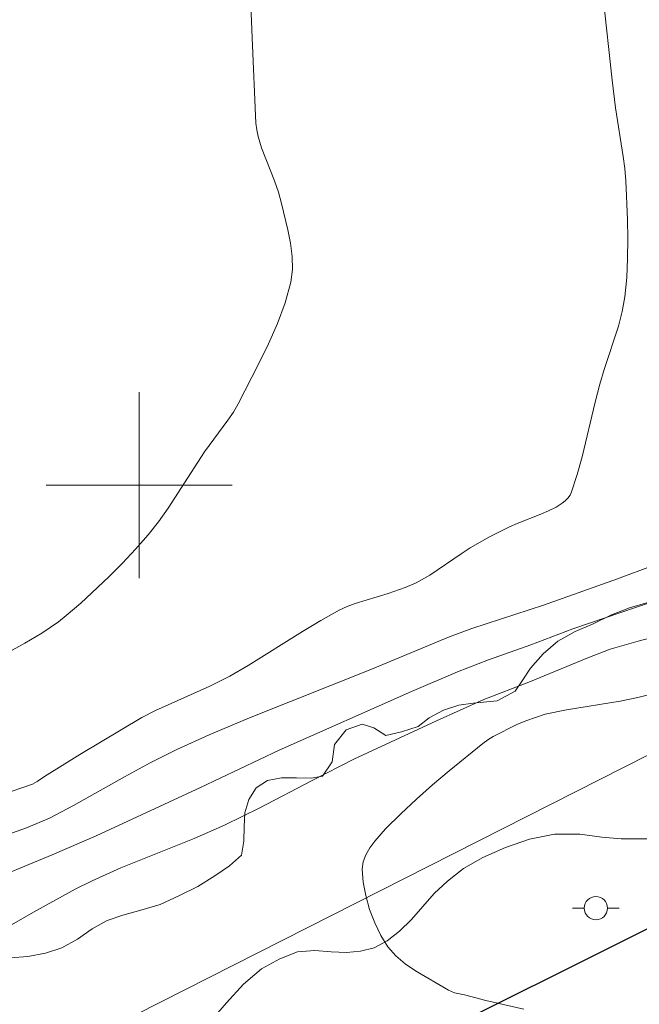
# Model space of a CAD drawing. Units: metres. Extents: x 283133 to 283648, y 1657160 to 1657725.
# Drawn here: x 283195 to 283222, y 1657378 to 1657420 of the extents above; entities that cross this region are included whole.
import ezdxf

# ---------------------------------------------------------------- set-up
doc = ezdxf.new("R2010")
doc.units = ezdxf.units.M
doc.header["$MEASUREMENT"] = 0
for name, color, linetype, lineweight, true_color in [('Curvas_Intermediarias', 7, 'Continuous', 9, 0x783c14), ('Curvas_Mestras', 7, 'Continuous', 20, 0x783c14), ('Vegetacao', 7, 'Orla8', 9, 0x00ff33)]:
    doc.layers.add(name, color=color, linetype=linetype, lineweight=lineweight, true_color=true_color)
for name, color, linetype, lineweight in [('Malha_Coordenadas', 7, 'Continuous', 15), ('Muro_Grade', 8, 'Continuous', 20), ('Pavimentacao_Asfaltica_Mfio', 10, 'Continuous', 30), ('Poste', 7, 'Continuous', 9)]:
    doc.layers.add(name, color=color, linetype=linetype, lineweight=lineweight)
doc.styles.get("Standard").update_dxf_attribs({"font": 'arial.ttf'})
doc.linetypes.add('Orla8', pattern='A,6,-0.5,["V",Standard,S=1,R=0,X=-0.5,Y=-1],-0.5,6,-0.5,["V",Standard,S=1,R=0,X=-0.5,Y=-1],-0.5', length=14)

# ---------------------------------------------------------------- blocks, each defined once
blk = doc.blocks.new('Poste')
at = {"layer": 'Poste'}
blk.add_lwpolyline([(0, 0.5, 1), (0, -0.5, 1)], format="xyb", close=True, dxfattribs=at)
for points in [[(-0.5, 0), (-1, 0)], [(0.5, 0), (1, 0)]]:
    blk.add_lwpolyline(points, dxfattribs=at)

msp = doc.modelspace()

# ---------------------------------------------------------------- linework, layer by layer
at = {"layer": 'Curvas_Intermediarias', "flags": 128}
for points, elevation in [([(283194.089, 1657386.673), (283195.416, 1657387.139), (283195.623, 1657387.253), (283195.927, 1657387.47), (283197.447, 1657388.405), (283200.119, 1657390.005), (283200.71, 1657390.307), (283203.047, 1657391.35), (283203.9, 1657391.784), (283204.692, 1657392.244), (283207.025, 1657393.707), (283207.81, 1657394.178), (283208.609, 1657394.62), (283208.943, 1657394.774), (283209.289, 1657394.901), (283210.71, 1657395.338), (283211.438, 1657395.601), (283211.912, 1657395.801), (283212.499, 1657396.131), (283213.888, 1657397.077), (283214.242, 1657397.302), (283215.071, 1657397.777), (283215.923, 1657398.209), (283216.256, 1657398.356), (283217.277, 1657398.752), (283217.61, 1657398.895), (283217.93, 1657399.058), (283218.2, 1657399.229), (283218.328, 1657399.33), (283218.441, 1657399.443), (283218.535, 1657399.568), (283218.602, 1657399.706), (283218.845, 1657400.454), (283219.056, 1657401.221), (283219.614, 1657403.567), (283219.813, 1657404.343), (283220, 1657404.969), (283220.614, 1657406.839), (283220.776, 1657407.468), (283220.889, 1657408.105), (283220.97, 1657408.928), (283221.011, 1657409.758), (283221.019, 1657410.593), (283221.002, 1657411.43), (283220.93, 1657413.097), (283220.889, 1657413.623), (283220.823, 1657414.147), (283220.489, 1657416.238), (283220.348, 1657417.426), (283219.965, 1657420.998)], 26), ([(283193.293, 1657384.597), (283195.162, 1657385.251), (283196.15, 1657385.674), (283197.184, 1657386.212), (283199.372, 1657387.455), (283200.482, 1657388.058), (283201.619, 1657388.625), (283203.008, 1657389.258), (283204.75, 1657389.982), (283209.967, 1657392.072), (283213.312, 1657393.46), (283214.31, 1657393.826), (283217.397, 1657394.842), (283220.568, 1657395.975), (283222.102, 1657396.542)], 27), ([(283193.14, 1657382.807), (283196.256, 1657384.099), (283198.147, 1657384.908), (283202.645, 1657386.997), (283206.019, 1657388.594), (283211.709, 1657391.115), (283213.687, 1657391.962), (283215.032, 1657392.489), (283216.854, 1657393.133), (283218.658, 1657393.813), (283221.386, 1657394.756), (283223.148, 1657395.337)], 28), ([(283224.47, 1657394.075), (283221.465, 1657393.286), (283220.254, 1657392.941), (283219.293, 1657392.574), (283216.768, 1657391.529), (283214.823, 1657390.775), (283212.787, 1657389.856), (283209.235, 1657388.209), (283207.443, 1657387.299), (283205.191, 1657386.118), (283203.672, 1657385.369), (283202.369, 1657384.798), (283199.209, 1657383.531), (283197.986, 1657382.975), (283197.247, 1657382.618), (283195.458, 1657381.631), (283194.045, 1657380.81)], 29)]:
    msp.add_lwpolyline(points, dxfattribs=dict(at, elevation=elevation))
at = {"layer": 'Curvas_Mestras', "flags": 128}
for points, elevation in [([(283194.284, 1657392.763), (283195.079, 1657393.196), (283195.823, 1657393.634), (283196.534, 1657394.119), (283196.869, 1657394.387), (283197.489, 1657394.928), (283198.701, 1657396.052), (283199.285, 1657396.637), (283199.85, 1657397.239), (283200.392, 1657397.857), (283200.836, 1657398.42), (283201.251, 1657399.007), (283202.818, 1657401.434), (283203.822, 1657402.79), (283204.053, 1657403.14), (283204.258, 1657403.505), (283205.14, 1657405.21), (283205.567, 1657406.077), (283205.955, 1657406.953), (283206.282, 1657407.838), (283206.526, 1657408.732), (283206.594, 1657409.28), (283206.581, 1657409.844), (283206.506, 1657410.416), (283206.392, 1657410.991), (283206.126, 1657412.121), (283205.992, 1657412.609), (283205.82, 1657413.088), (283205.261, 1657414.517), (283205.117, 1657415.002), (283205.059, 1657415.289), (283205.022, 1657415.581), (283204.858, 1657419.25), (283204.668, 1657424.219)], 25), ([(283216.539, 1657377.453), (283214.916, 1657377.824), (283213.988, 1657378.069), (283213.568, 1657378.158), (283213.311, 1657378.266), (283211.89, 1657379.1), (283211.441, 1657379.409), (283211.039, 1657379.752), (283210.703, 1657380.14), (283210.398, 1657380.629), (283210.133, 1657381.172), (283209.915, 1657381.749), (283209.749, 1657382.34), (283209.641, 1657382.925), (283209.597, 1657383.484), (283209.635, 1657383.791), (283209.75, 1657384.097), (283209.923, 1657384.396), (283210.135, 1657384.685), (283210.6, 1657385.207), (283211.251, 1657385.859), (283211.927, 1657386.493), (283212.624, 1657387.11), (283213.335, 1657387.713), (283214.776, 1657388.884), (283214.997, 1657389.044), (283215.231, 1657389.187), (283216.246, 1657389.708), (283216.638, 1657389.863), (283217.466, 1657390.141), (283218.388, 1657390.328), (283220.688, 1657390.712), (283221.447, 1657390.865), (283222.193, 1657391.054)], 30)]:
    msp.add_lwpolyline(points, dxfattribs=dict(at, elevation=elevation))
at = {"layer": 'Malha_Coordenadas', "flags": 128}
for points in [[(283200, 1657404), (283200, 1657396)], [(283204, 1657400), (283196, 1657400)]]:
    msp.add_lwpolyline(points, dxfattribs=at)
at = {"layer": 'Muro_Grade', "flags": 128}
msp.add_lwpolyline([(283509.418, 1657720.089), (283496.007, 1657693.242), (283477.488, 1657659.414), (283457.014, 1657621.83), (283445.295, 1657599.33), (283430.595, 1657572.153), (283409.096, 1657534.568), (283397.869, 1657514.049), (283382.933, 1657488.98), (283379.158, 1657483.824), (283366.244, 1657469.622), (283352.095, 1657456.325), (283342.442, 1657448.207), (283305.494, 1657429.932), (283263.367, 1657408.978), (283227.163, 1657391.07), (283173.609, 1657363.914), (283149.466, 1657372.553)], dxfattribs=at)
at = {"layer": 'Pavimentacao_Asfaltica_Mfio', "flags": 128}
msp.add_lwpolyline([(283400.484, 1657497.799), (283390.783, 1657482.468), (283386.804, 1657476.362), (283384.686, 1657473.671), (283380.354, 1657468.513), (283375.413, 1657463.477), (283369.762, 1657458.024), (283363.601, 1657453.203), (283353.125, 1657446.378), (283340.342, 1657439.288), (283327.448, 1657433.22), (283292.223, 1657415.479), (283263.756, 1657401.622), (283234.834, 1657387.378), (283214.392, 1657377.175), (283202.791, 1657371.591), (283196.627, 1657368.226), (283191.083, 1657364.989), (283186.974, 1657362.611), (283182.542, 1657359.73), (283177.816, 1657356.694), (283173.749, 1657353.655)], dxfattribs=at)
at = {"layer": 'Vegetacao', "flags": 128}
msp.add_lwpolyline([(283178.879, 1657375.176), (283179.257, 1657375.549), (283179.6, 1657376.029), (283179.835, 1657376.647), (283179.919, 1657377.235), (283180.216, 1657377.993), (283180.507, 1657378.428), (283180.853, 1657378.852), (283181.717, 1657379.413), (283182.218, 1657379.515), (283183.168, 1657379.417), (283183.635, 1657379.209), (283184.145, 1657378.962), (283184.642, 1657378.761), (283185.524, 1657378.553), (283186.067, 1657378.556), (283186.692, 1657378.682), (283187.33, 1657378.874), (283188, 1657379.112), (283188.678, 1657379.244), (283189.349, 1657379.227), (283190.001, 1657379.067), (283190.585, 1657378.88), (283191.143, 1657378.838), (283191.755, 1657378.94), (283192.386, 1657379.135), (283193.057, 1657379.39), (283193.758, 1657379.623), (283194.461, 1657379.66), (283195.221, 1657379.724), (283195.979, 1657379.861), (283196.67, 1657380.096), (283197.353, 1657380.471), (283197.982, 1657380.911), (283198.622, 1657381.272), (283199.303, 1657381.503), (283200.072, 1657381.715), (283200.902, 1657381.951), (283201.734, 1657382.347), (283202.519, 1657382.734), (283203.259, 1657383.185), (283203.893, 1657383.624), (283204.408, 1657384.082), (283204.507, 1657384.689), (283204.515, 1657385.295), (283204.549, 1657385.896), (283204.714, 1657386.481), (283205.035, 1657386.972), (283205.521, 1657387.294), (283206.12, 1657387.413), (283206.776, 1657387.403), (283207.394, 1657387.398), (283207.888, 1657387.478), (283208.297, 1657388.1), (283208.409, 1657388.847), (283208.912, 1657389.474), (283209.591, 1657389.718), (283210.096, 1657389.562), (283210.616, 1657389.225), (283211.28, 1657389.38), (283212.007, 1657389.612), (283212.477, 1657389.989), (283213.095, 1657390.321), (283213.744, 1657390.535), (283214.374, 1657390.622), (283215.397, 1657390.727), (283216.177, 1657391.141), (283216.477, 1657391.581), (283216.839, 1657392.132), (283217.372, 1657392.737), (283218.01, 1657393.283), (283218.754, 1657393.705), (283219.531, 1657394.04), (283220.317, 1657394.418), (283221.095, 1657394.722), (283221.885, 1657394.951), (283222.637, 1657395.056), (283223.314, 1657395.048), (283223.933, 1657394.993), (283224.515, 1657394.934), (283225.063, 1657394.934), (283225.625, 1657395.153), (283226.244, 1657395.412), (283226.951, 1657395.61), (283227.646, 1657395.863), (283228.22, 1657396.221), (283228.664, 1657396.691), (283229.045, 1657397.262), (283229.416, 1657397.945), (283229.894, 1657398.703), (283230.479, 1657399.446), (283231.203, 1657400.071), (283231.957, 1657400.545), (283232.638, 1657400.873), (283233.209, 1657400.941), (283233.737, 1657400.507), (283233.775, 1657399.541), (283234.009, 1657399.162), (283234.503, 1657399.41), (283235.045, 1657399.575), (283235.568, 1657399.543), (283236.082, 1657399.404), (283236.638, 1657399.282), (283237.194, 1657399.249), (283237.782, 1657399.447), (283238.378, 1657399.846), (283238.926, 1657400.353), (283239.496, 1657400.808), (283240.164, 1657401.127), (283240.879, 1657401.412), (283241.627, 1657401.807), (283242.476, 1657402.335), (283243.44, 1657402.911), (283244.422, 1657403.554), (283245.373, 1657404.181), (283246.235, 1657404.647), (283247.012, 1657405.016), (283247.716, 1657405.11), (283248.33, 1657405.027), (283248.816, 1657404.793), (283249.29, 1657404.391), (283249.643, 1657403.981), (283249.97, 1657403.553), (283250.311, 1657403.181), (283250.821, 1657402.975), (283251.571, 1657402.974), (283252.457, 1657403.18), (283253.43, 1657403.531), (283254.39, 1657403.927), (283255.257, 1657404.317), (283255.993, 1657404.544), (283256.618, 1657404.487), (283257.124, 1657404.229), (283257.504, 1657403.821), (283257.729, 1657403.316), (283257.847, 1657402.771), (283257.833, 1657402.22), (283257.749, 1657401.725), (283257.271, 1657400.944), (283256.849, 1657400.534), (283256.315, 1657400.122), (283255.713, 1657399.751), (283254.992, 1657399.43), (283254.224, 1657399.082), (283253.357, 1657398.711), (283252.41, 1657398.342), (283251.443, 1657397.961), (283250.501, 1657397.53), (283249.604, 1657397.111), (283248.735, 1657396.735), (283247.925, 1657396.448), (283247.154, 1657396.193), (283246.405, 1657396.005), (283245.651, 1657395.86), (283244.881, 1657395.559), (283244.115, 1657395.119), (283243.329, 1657394.561), (283242.545, 1657394.017), (283241.714, 1657393.59), (283240.847, 1657393.342), (283240.039, 1657393.132), (283239.31, 1657392.879), (283238.587, 1657392.639), (283237.869, 1657392.337), (283237.229, 1657391.927), (283236.691, 1657391.406), (283236.263, 1657390.818), (283235.903, 1657390.255), (283235.481, 1657389.71), (283234.832, 1657389.204), (283234.075, 1657388.777), (283233.291, 1657388.494), (283232.579, 1657388.288), (283231.555, 1657388.095), (283231.054, 1657388.194), (283230.111, 1657388.166), (283229.765, 1657388.895), (283229.945, 1657389.509), (283230.338, 1657390.207), (283230.815, 1657390.868), (283231.243, 1657391.489), (283231.525, 1657392.042), (283231.271, 1657392.905), (283230.803, 1657393.136), (283230.184, 1657393.086), (283229.517, 1657392.857), (283228.871, 1657392.598), (283228.255, 1657392.35), (283227.804, 1657392.048), (283227.62, 1657391.434), (283228.213, 1657390.826), (283228.74, 1657390.037), (283228.571, 1657389.139), (283228.127, 1657388.769), (283227.542, 1657388.516), (283226.871, 1657388.388), (283226.146, 1657388.329), (283225.438, 1657388.212), (283224.828, 1657387.899), (283224.397, 1657387.483), (283224.104, 1657386.994), (283223.972, 1657386.473), (283223.801, 1657385.95), (283223.542, 1657385.472), (283223.188, 1657385.108), (283222.737, 1657384.866), (283222.167, 1657384.788), (283221.491, 1657384.778), (283220.726, 1657384.782), (283219.899, 1657384.853), (283218.949, 1657384.984), (283217.864, 1657384.988), (283216.786, 1657384.767), (283215.754, 1657384.413), (283214.787, 1657383.975), (283213.949, 1657383.507), (283213.259, 1657382.957), (283212.694, 1657382.425), (283212.196, 1657381.871), (283211.719, 1657381.307), (283211.202, 1657380.817), (283210.666, 1657380.388), (283210.109, 1657380.095), (283209.519, 1657379.948), (283208.915, 1657379.898), (283208.253, 1657379.922), (283207.551, 1657379.979), (283206.813, 1657379.921), (283206.051, 1657379.62), (283205.259, 1657379.184), (283204.493, 1657378.523), (283203.76, 1657377.725), (283203.008, 1657376.862), (283202.301, 1657376.045), (283201.729, 1657375.375), (283201.283, 1657374.563), (283200.963, 1657373.637), (283200.737, 1657372.647), (283200.735, 1657371.728), (283200.843, 1657370.792), (283200.846, 1657369.899), (283200.713, 1657369.076), (283200.463, 1657368.372), (283200.022, 1657367.905), (283199.429, 1657367.627), (283198.632, 1657367.533), (283197.639, 1657367.615), (283196.497, 1657367.848), (283195.329, 1657368.264), (283194.167, 1657368.734), (283192.979, 1657369.126), (283191.883, 1657369.155), (283190.907, 1657368.883), (283190.074, 1657368.432), (283189.449, 1657367.858), (283189.008, 1657367.201), (283188.745, 1657366.446), (283188.594, 1657365.593), (283188.522, 1657364.715), (283188.412, 1657363.865), (283188.2, 1657363.085), (283187.804, 1657362.327), (283187.178, 1657361.629), (283186.421, 1657360.974), (283185.555, 1657360.467), (283184.586, 1657360.106), (283183.547, 1657359.928), (283182.508, 1657359.828), (283181.464, 1657359.794), (283180.466, 1657359.802), (283179.462, 1657359.91), (283178.396, 1657360.044), (283177.401, 1657360.123), (283176.405, 1657360.13), (283175.397, 1657359.965), (283174.395, 1657359.6), (283173.474, 1657359.157), (283172.697, 1657358.567), (283172.076, 1657357.883), (283171.644, 1657356.914), (283171.444, 1657356.253), (283171.249, 1657355.463), (283170.961, 1657354.665), (283170.55, 1657353.866), (283170.053, 1657353.086), (283169.507, 1657352.349), (283168.911, 1657351.651), (283168.319, 1657351.009), (283167.693, 1657350.457), (283167.068, 1657349.998), (283166.45, 1657349.625), (283165.791, 1657349.342), (283165.065, 1657349.094), (283164.249, 1657348.948), (283163.373, 1657348.732), (283162.483, 1657348.447), (283161.581, 1657348.067), (283160.7, 1657347.594), (283159.849, 1657347.053), (283158.994, 1657346.539), (283158.094, 1657346.157), (283157.165, 1657345.896), (283156.256, 1657345.711), (283155.385, 1657345.571), (283154.579, 1657345.457), (283153.826, 1657345.396), (283153.126, 1657345.44), (283152.518, 1657345.614), (283152.047, 1657345.904), (283151.661, 1657346.347), (283151.396, 1657346.904), (283151.23, 1657347.428), (283151.131, 1657348.332), (283151.364, 1657349.152), (283151.597, 1657349.637), (283151.847, 1657350.184), (283152.135, 1657350.798), (283152.455, 1657351.371), (283152.82, 1657351.914), (283153.231, 1657352.418), (283153.703, 1657352.894), (283154.14, 1657353.312), (283154.803, 1657354.1), (283155.07, 1657354.779), (283155.115, 1657355.403), (283155.009, 1657356.135), (283154.853, 1657356.896), (283154.794, 1657357.71), (283154.868, 1657358.501), (283155.078, 1657359.294), (283155.432, 1657359.987), (283155.957, 1657360.599), (283156.56, 1657361.028), (283157.18, 1657361.309), (283157.777, 1657361.471), (283158.362, 1657361.709), (283158.859, 1657361.942), (283159.285, 1657362.244), (283159.796, 1657363.028), (283159.941, 1657363.54), (283160.012, 1657364.067), (283160.07, 1657364.577), (283160.148, 1657365.103), (283160.302, 1657365.658), (283160.516, 1657366.179), (283160.79, 1657366.66), (283161.131, 1657367.093), (283161.532, 1657367.513), (283161.971, 1657367.858), (283162.452, 1657368.138), (283162.962, 1657368.343), (283163.423, 1657368.557), (283164.17, 1657369.124), (283164.471, 1657369.927), (283164.527, 1657370.461), (283164.616, 1657371.07), (283164.798, 1657371.668), (283165.128, 1657372.239), (283165.617, 1657372.795), (283166.25, 1657373.257), (283166.984, 1657373.662), (283167.737, 1657373.958), (283168.497, 1657374.123), (283169.266, 1657374.205), (283169.978, 1657374.31), (283170.641, 1657374.453), (283171.246, 1657374.559), (283171.828, 1657374.62), (283172.378, 1657374.677), (283172.875, 1657374.746), (283173.735, 1657375.176), (283174.183, 1657375.449), (283174.706, 1657375.652), (283175.309, 1657375.812), (283175.908, 1657375.792), (283176.503, 1657375.616), (283177.046, 1657375.428), (283177.521, 1657375.232), (283178.04, 1657375.016)], close=True, dxfattribs=at)

# ---------------------------------------------------------------- block references
at = {"layer": 'Poste'}
msp.add_blockref('Poste', (283219.646, 1657381.8), dxfattribs=at)

doc.saveas('drawing.dxf')
